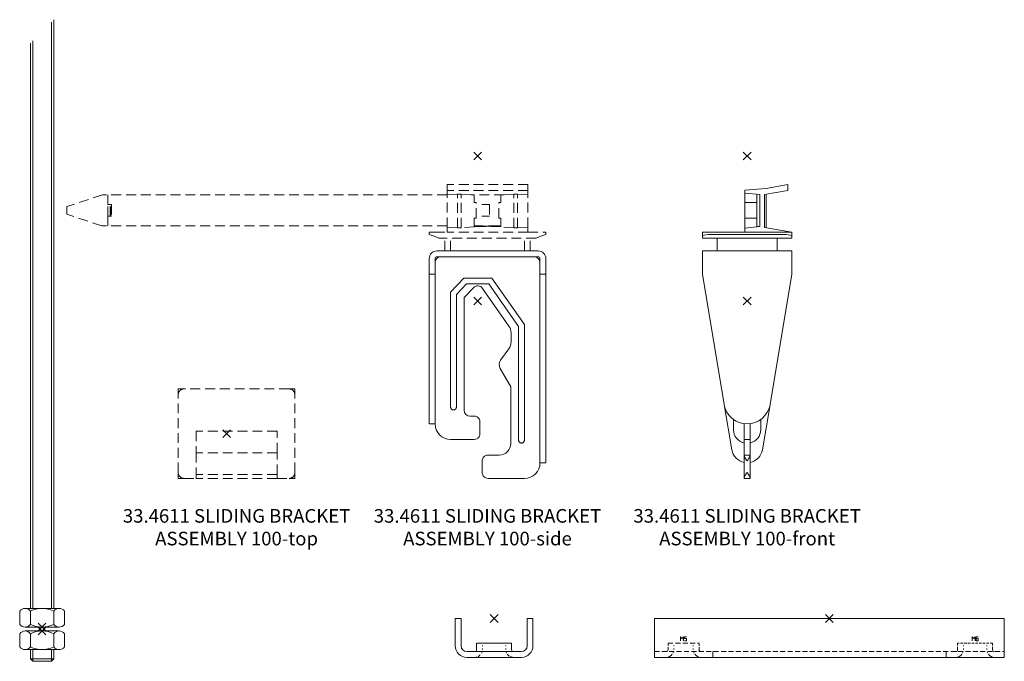
# Model space of a CAD drawing. Extents: x -5923 to 2474, y -1362 to 2461.
# Drawn here: x -5 to 248, y 452 to 617 of the extents above; entities that cross this region are included whole.
import ezdxf

# ---------------------------------------------------------------- set-up
doc = ezdxf.new("R2010")
doc.units = 0
doc.header["$PDMODE"] = 3
doc.header["$PDSIZE"] = -2
doc.linetypes.add('DASHED', pattern=[19.05, 12.7, -6.35])
doc.linetypes.add('DASHED2', pattern=[9.525, 6.35, -3.175])
doc.layers.get('0').update_dxf_attribs({"linetype": 'CONTINUOUS', "lineweight": 5})
for name, color, linetype, lineweight in [('BRACKET', 254, 'CONTINUOUS', 15), ('NUT', 254, 'CONTINUOUS', 13), ('SUSPENSION', 252, 'CONTINUOUS', 9), ('SUSPENSIONS', 252, 'CONTINUOUS', 13), ('TEXT', 1, 'CONTINUOUS', 20)]:
    doc.layers.add(name, color=color, linetype=linetype, lineweight=lineweight)
doc.layers.add('NO SHOW', color=1, linetype='CONTINUOUS', lineweight=9, plot=False)
doc.styles.add('T3-20', font='simplex.shx', dxfattribs={"height": 50})

# ---------------------------------------------------------------- blocks, each defined once
blk = doc.blocks.new('ACC NUT M6-side')
at = {"layer": 'NO SHOW'}
blk.add_point((0, 0), dxfattribs=at)
at = {"layer": 'NUT'}
for p, q in [((-5.75, 4.1), (-5.75, 0.7)), ((-4.38, 4.8), (4.38, 4.8)), ((-3, 4.1), (-3, 0.7)), ((3, 4.1), (3, 0.7)), ((5.75, 4.1), (5.75, 0.7)), ((-4.38, 0), (4.38, 0))]:
    blk.add_line(p, q, dxfattribs=at)
for centre, radius, start, end in [((-4.38, 3.1), 1.7, 36.0395, 143.9605), ((0, -1.98), 6.78, 63.732, 116.268), ((4.38, 3.1), 1.7, 36.0395, 143.9605), ((-4.38, 1.7), 1.7, 216.0395, 323.9605), ((0, 6.78), 6.78, 243.732, 296.268), ((4.38, 1.7), 1.7, 216.0395, 323.9605)]:
    blk.add_arc(centre, radius, start, end, dxfattribs=at)
blk = doc.blocks.new('ACC THREADED M6(3mm)-side')
at = {"layer": 'SUSPENSIONS'}
for p, q in [((2.4, 4.8), (2.4, 155.6)), ((-2.4, 4.8), (-2.4, 150.8)), ((-2.4, -5.8), (-2.4, -8.8)), ((2.4, -5.8), (2.4, -8.8))]:
    blk.add_line(p, q, dxfattribs=at)
at = {"layer": 'SUSPENSIONS', "lineweight": 9}
for p, q in [((3, 4.8), (3, 156.2)), ((-3, 4.8), (-3, 150.2)), ((-3, -5.8), (-3, -8.2)), ((3, -5.8), (3, -8.2)), ((-2.4, -8.8), (-3, -8.2)), ((-3, -8.2), (3, -8.2)), ((-2.4, -8.8), (2.4, -8.8)), ((2.4, -8.8), (3, -8.2))]:
    blk.add_line(p, q, dxfattribs=at)
at = {"linetype": 'ByBlock'}
blk.add_blockref('ACC NUT M6-side', (0, 0), dxfattribs=at)
at = {"linetype": 'ByBlock', "xscale": -1, "rotation": 180}
blk.add_blockref('ACC NUT M6-side', (0, -1), dxfattribs=at)
blk = doc.blocks.new('33.4611 SLIDING BRACKET ASSEMBLY 100-side')
at = {"layer": 'BRACKET', "linetype": 'DASHED', "ltscale": 0.2, "extrusion": (0, 1, 0)}
for p, q in [((-7.87, -7.34), (-7.87, -8.86)), ((12.93, -7.34), (-7.87, -7.34)), ((12.93, -8.86), (12.93, -7.34)), ((-7.87, -10.01), (-96.46, -10.01)), ((-95.13, -12.51), (-95.13, -10.01)), ((-7.87, -8.86), (-7.87, -9.93)), ((12.93, -8.86), (-7.87, -8.86)), ((-7.87, -9.93), (-5.22, -9.85)), ((-7.87, -18.36), (-7.87, -9.93)), ((-5.22, -18.45), (-5.22, -9.85)), ((-5.22, -9.85), (-4.22, -9.85)), ((-4.22, -18.45), (-4.22, -9.85)), ((-4.22, -9.85), (-1.72, -10.01)), ((6.78, -10.01), (-1.72, -10.01)), ((-0.87, -10.01), (-0.87, -12.01)), ((5.93, -10.01), (5.93, -12.01)), ((6.78, -10.01), (9.28, -9.85)), ((9.28, -18.45), (9.28, -9.85)), ((9.28, -9.85), (10.28, -9.85)), ((10.28, -18.45), (10.28, -9.85)), ((10.28, -9.85), (12.93, -9.93)), ((12.93, -9.93), (12.93, -8.86)), ((12.93, -18.36), (12.93, -9.93)), ((-95.13, -15.51), (-95.13, -12.51)), ((-94.56, -15.51), (-94.56, -12.51)), ((-94.38, -15.51), (-94.38, -12.51)), ((-94.18, -12.51), (-94.18, -15.51)), ((-0.87, -12.01), (-0.37, -12.01)), ((-0.37, -16.01), (-0.37, -12.01)), ((1.06, -12.51), (3.06, -12.51)), ((3.06, -12.51), (3.06, -15.51)), ((5.43, -16.01), (5.43, -12.01)), ((5.93, -12.01), (5.43, -12.01)), ((-95.13, -18.01), (-95.13, -15.51)), ((-0.37, -16.01), (-0.87, -16.01)), ((-0.87, -16.01), (-0.87, -18.23)), ((3.06, -15.51), (1.06, -15.51)), ((5.43, -16.01), (5.93, -16.01)), ((5.93, -16.01), (5.93, -18.23)), ((-7.87, -18.01), (-96.64, -18.01)), ((-12.47, -20.2), (-12.47, -19.61)), ((-12.47, -19.61), (-10.97, -19.61)), ((-10.97, -20.75), (-12.47, -20.2)), ((-10.97, -19.61), (-7.87, -19.61)), ((-7.87, -18.36), (-7.87, -19.61)), ((-5.22, -18.45), (-7.87, -18.36)), ((12.93, -19.61), (-7.87, -19.61)), ((-4.22, -18.45), (-5.22, -18.45)), ((-0.87, -18.23), (-4.22, -18.45)), ((5.26, -18.01), (-0.87, -18.01)), ((-0.87, -18.12), (1.03, -18.12)), ((5.93, -18.16), (-0.87, -18.16)), ((1.03, -18.12), (1.03, -18.01)), ((1.03, -18.04), (4.03, -18.04)), ((4.03, -18.12), (4.03, -18.01)), ((4.03, -18.12), (5.93, -18.12)), ((5.7, -18.01), (5.26, -18.01)), ((9.28, -18.45), (5.93, -18.23)), ((10.28, -18.45), (9.28, -18.45)), ((12.93, -18.36), (10.28, -18.45)), ((12.93, -18.36), (12.93, -19.61)), ((12.93, -19.61), (17.53, -19.61)), ((17.53, -20.2), (16.03, -20.75)), ((17.53, -19.61), (17.53, -20.2)), ((-9.97, -21.11), (-10.97, -20.75)), ((15.03, -21.11), (-9.97, -21.11)), ((-8.47, -24.41), (-8.47, -21.11)), ((-6.97, -24.41), (-6.97, -21.11)), ((12.03, -24.41), (12.03, -21.11)), ((13.53, -24.41), (13.53, -21.11)), ((16.03, -20.75), (15.03, -21.11))]:
    blk.add_line(p, q, dxfattribs=at)
at = {"layer": 'BRACKET', "linetype": 'DASHED', "ltscale": 0.2}
for p, q in [((-96.46, -10.01), (-105.69, -13.01)), ((-94.18, -12.51), (-95.13, -12.51)), ((-105.69, -13.01), (-105.69, -15.01)), ((-96.64, -18.01), (-105.69, -15.01)), ((-94.18, -15.51), (-95.13, -15.51))]:
    blk.add_line(p, q, dxfattribs=at)
at = {"layer": 'BRACKET', "extrusion": (0, 1, 0)}
for p, q in [((15.53, -24.41), (-10.47, -24.41)), ((-12.47, -26.41), (-12.47, -30.41)), ((-10.97, -30.41), (-10.97, -26.41)), ((-10.47, -25.91), (15.53, -25.91)), ((16.03, -26.41), (16.03, -30.41)), ((17.53, -30.41), (17.53, -26.41)), ((-12.47, -30.41), (-10.97, -30.41)), ((-12.47, -63.92), (-12.47, -30.41)), ((-10.97, -30.41), (-10.97, -63.92)), ((-6.97, -35.01), (-3.54, -31.41)), ((-5.47, -35.61), (-2.9, -32.91)), ((-3.54, -31.41), (3.68, -31.41)), ((-2.9, -32.91), (2.9, -32.91)), ((2.9, -32.91), (10.53, -43.84)), ((3.68, -31.41), (12.03, -43.37)), ((16.03, -30.41), (17.53, -30.41)), ((16.03, -75.57), (16.03, -30.41)), ((17.53, -30.41), (17.53, -75.57)), ((-6.97, -61.91), (-6.97, -35.01)), ((-3.47, -36.41), (-1.06, -33.88)), ((1.26, -34.05), (8.04, -43.76)), ((-5.47, -61.91), (-5.47, -35.61)), ((-3.47, -65.41), (-3.47, -36.41)), ((8.58, -45.48), (8.58, -47.84)), ((10.53, -43.84), (10.53, -70.41)), ((12.03, -43.37), (12.03, -70.41)), ((8.01, -49.6), (5.91, -52.49)), ((5.8, -54.66), (8.53, -59.4)), ((8.53, -59.4), (8.53, -73.91)), ((-6.97, -61.91), (-6.97, -64.56)), ((-5.47, -61.91), (-5.47, -64.56)), ((-12.47, -68.91), (-12.47, -63.92)), ((-10.97, -63.92), (-10.97, -68.86)), ((-0.92, -66.91), (-1.97, -66.91)), ((-12.47, -68.91), (-10.97, -68.91)), ((-10.97, -68.86), (-10.97, -68.91)), ((0.58, -71.41), (0.58, -68.41)), ((10.53, -70.41), (10.53, -73.06)), ((12.03, -70.41), (12.03, -73.06)), ((-6.97, -72.91), (-0.92, -72.91)), ((16.03, -78.84), (16.03, -75.57)), ((17.53, -75.57), (17.53, -78.91)), ((1.18, -78.41), (1.18, -81.41)), ((5.53, -76.91), (2.68, -76.91)), ((16.03, -78.91), (16.03, -78.84)), ((17.53, -78.91), (16.03, -78.91)), ((2.68, -82.91), (12.03, -82.91))]:
    blk.add_line(p, q, dxfattribs=at)
at = {"layer": 'BRACKET'}
for centre, radius, start, end in [((-10.47, -26.41), 2, 90, 180), ((15.53, -26.41), 2, 0, 90), ((-10.47, -26.41), 0.5, 90, 180), ((-9.47, -27.41), 1.5, 90, 180), ((14.53, -27.41), 1.5, 360, 90), ((15.53, -26.41), 0.5, 0, 90), ((0.03, -34.91), 1.5, 34.9161, 136.3972), ((5.58, -45.48), 3, 0, 34.9161), ((5.58, -47.84), 3, 324, 0), ((7.53, -53.66), 2, 144, 210), ((-1.97, -65.41), 1.5, 180, 270), ((-0.92, -68.41), 1.5, 60, 90), ((-6.97, -68.91), 4, 180, 270), ((-0.92, -71.41), 1.5, 270, 300), ((5.53, -73.91), 3, 270, 0), ((2.68, -78.41), 1.5, 90, 120), ((12.03, -78.91), 4, 270, 360), ((2.68, -81.41), 1.5, 240, 270)]:
    blk.add_arc(centre, radius, start, end, dxfattribs=at)
for points, knots in [([(-5.47, -64.56), (-5.47, -64.6), (-5.47, -64.66), (-5.49, -64.76), (-5.51, -64.81), (-5.55, -64.9), (-5.57, -64.95), (-5.63, -65.03), (-5.66, -65.07), (-5.73, -65.14), (-5.76, -65.17), (-5.85, -65.23), (-5.89, -65.25), (-5.98, -65.29), (-6.03, -65.3), (-6.12, -65.32), (-6.17, -65.33), (-6.22, -65.33), (-6.27, -65.33), (-6.32, -65.32), (-6.41, -65.3), (-6.46, -65.29), (-6.55, -65.25), (-6.59, -65.23), (-6.68, -65.17), (-6.71, -65.14), (-6.78, -65.07), (-6.81, -65.03), (-6.87, -64.95), (-6.89, -64.9), (-6.93, -64.81), (-6.95, -64.76), (-6.97, -64.66), (-6.97, -64.6), (-6.97, -64.56)], [3.408721, 3.408721, 3.408721, 3.408721, 3.554112, 3.554112, 3.699503, 3.699503, 3.841405, 3.841405, 3.983308, 3.983308, 4.122593, 4.122593, 4.261878, 4.261878, 4.399493, 4.399493, 4.537108, 4.537108, 4.537108, 4.674723, 4.674723, 4.812337, 4.812337, 4.951623, 4.951623, 5.090908, 5.090908, 5.23281, 5.23281, 5.374713, 5.374713, 5.520104, 5.520104, 5.665494, 5.665494, 5.665494, 5.665494]), ([(-0.17, -67.11), (-0.06, -67.17), (0.04, -67.25), (0.23, -67.43), (0.3, -67.53), (0.43, -67.75), (0.49, -67.88), (0.56, -68.15), (0.58, -68.28), (0.58, -68.41)], [4.008341, 4.008341, 4.008341, 4.008341, 4.384556, 4.384556, 4.760771, 4.760771, 5.223866, 5.223866, 5.68696, 5.68696, 5.68696, 5.68696]), ([(0.58, -71.41), (0.58, -71.54), (0.56, -71.67), (0.49, -71.94), (0.43, -72.07), (0.3, -72.29), (0.23, -72.39), (0.04, -72.57), (-0.06, -72.65), (-0.17, -72.71)], [0, 0, 0, 0, 0.463094, 0.463094, 0.926188, 0.926188, 1.302404, 1.302404, 1.678619, 1.678619, 1.678619, 1.678619]), ([(12.03, -73.06), (12.03, -73.1), (12.03, -73.16), (12.01, -73.26), (11.99, -73.31), (11.95, -73.4), (11.93, -73.45), (11.87, -73.53), (11.84, -73.57), (11.77, -73.64), (11.74, -73.67), (11.65, -73.73), (11.61, -73.75), (11.52, -73.79), (11.47, -73.8), (11.38, -73.82), (11.33, -73.83), (11.28, -73.83), (11.23, -73.83), (11.18, -73.82), (11.09, -73.8), (11.04, -73.79), (10.95, -73.75), (10.91, -73.73), (10.82, -73.67), (10.79, -73.64), (10.72, -73.57), (10.69, -73.53), (10.63, -73.45), (10.61, -73.4), (10.57, -73.31), (10.55, -73.26), (10.53, -73.16), (10.53, -73.1), (10.53, -73.06)], [3.408721, 3.408721, 3.408721, 3.408721, 3.554112, 3.554112, 3.699503, 3.699503, 3.841405, 3.841405, 3.983308, 3.983308, 4.122593, 4.122593, 4.261878, 4.261878, 4.399493, 4.399493, 4.537108, 4.537108, 4.537108, 4.674723, 4.674723, 4.812337, 4.812337, 4.951623, 4.951623, 5.090908, 5.090908, 5.23281, 5.23281, 5.374713, 5.374713, 5.520104, 5.520104, 5.665494, 5.665494, 5.665494, 5.665494]), ([(1.18, -78.41), (1.18, -78.27), (1.2, -78.13), (1.29, -77.84), (1.35, -77.7), (1.49, -77.49), (1.56, -77.4), (1.73, -77.24), (1.83, -77.17), (1.93, -77.11)], [0, 0, 0, 0, 0.498966, 0.498966, 0.997932, 0.997932, 1.337987, 1.337987, 1.678042, 1.678042, 1.678042, 1.678042]), ([(1.93, -82.71), (1.83, -82.65), (1.73, -82.58), (1.56, -82.42), (1.49, -82.33), (1.35, -82.12), (1.29, -81.98), (1.2, -81.69), (1.18, -81.55), (1.18, -81.41)], [4.008341, 4.008341, 4.008341, 4.008341, 4.348396, 4.348396, 4.688451, 4.688451, 5.187417, 5.187417, 5.686383, 5.686383, 5.686383, 5.686383])]:
    blk.add_open_spline(points, degree=3, knots=knots, dxfattribs=at)
at = {"layer": 'NO SHOW', "linetype": 'ByBlock'}
blk.add_point((0, 0), dxfattribs=at)
at = {"layer": 'NO SHOW', "color": 4, "linetype": 'ByBlock', "ltscale": 0.02}
blk.add_point((0, -37.31), dxfattribs=at)
blk = doc.blocks.new('33.4611 SLIDING BRACKET ASSEMBLY 100-front')
at = {"layer": 'BRACKET', "extrusion": (0, 1, 0)}
for p, q in [((4.9, -8.33), (10.5, -7.34)), ((10.5, -7.34), (10.5, -8.86)), ((-0.6, -8.81), (4.9, -8.33)), ((-0.6, -9.61), (-0.6, -8.81)), ((-0.6, -12.01), (-0.6, -9.61)), ((3.3, -9.95), (-0.6, -9.61)), ((2.5, -12.01), (2.5, -9.88)), ((3.3, -18.16), (3.3, -9.95)), ((10.5, -8.86), (4.43, -9.93)), ((4.43, -18.36), (4.43, -9.93)), ((4.9, -18.45), (4.9, -9.85)), ((-0.6, -16.01), (-0.6, -12.01)), ((-0.6, -12.01), (2.5, -12.01)), ((2.5, -12.01), (2.5, -16.01)), ((-0.6, -18.61), (-0.6, -16.01)), ((2.5, -16.01), (-0.6, -16.01)), ((2.5, -18.12), (2.5, -16.01)), ((-11.5, -20.75), (-11.5, -19.61)), ((-11.5, -19.61), (-10, -19.61)), ((10, -19.61), (-10, -19.61)), ((10, -20.2), (-10, -20.2)), ((-0.6, -18.61), (3.3, -18.16)), ((-0.6, -19.61), (-0.6, -18.61)), ((2.5, -18.12), (3.3, -18.16)), ((4.43, -18.36), (11.5, -19.61)), ((10, -19.61), (11.5, -19.61)), ((11.5, -19.61), (11.5, -20.75)), ((-11.5, -20.75), (-11.5, -21.11)), ((11.5, -21.11), (-11.5, -21.11)), ((-7.75, -24.41), (-7.75, -21.11)), ((7.75, -24.41), (7.75, -21.11)), ((11.5, -21.11), (11.5, -20.75)), ((-11.5, -24.41), (-11.5, -26.41)), ((11.5, -24.41), (-11.5, -24.41)), ((11.5, -24.41), (11.5, -26.41)), ((-11.5, -26.41), (-11.5, -30.41)), ((11.5, -26.41), (11.5, -30.41)), ((-11.5, -30.41), (-5.89, -63.92)), ((5.89, -63.92), (11.5, -30.41)), ((-5.89, -63.92), (-3.95, -75.57)), ((3.95, -75.57), (5.89, -63.92)), ((-3.5, -67.78), (-3.5, -70.41)), ((3.5, -67.78), (3.5, -70.41)), ((-0.75, -68.86), (-0.75, -68.91)), ((-0.75, -68.91), (-0.75, -72.91)), ((0.75, -68.86), (0.75, -68.91)), ((0.75, -68.91), (0.75, -72.91)), ((0.75, -72.91), (-0.75, -72.91)), ((-0.75, -72.91), (-0.75, -73.91)), ((0.75, -72.91), (0.75, -73.91)), ((-0.75, -73.91), (-0.75, -76.91)), ((0.75, -73.91), (0.75, -76.91)), ((0.75, -76.91), (-0.75, -76.91)), ((-0.75, -76.91), (-0.75, -77.11)), ((-0.75, -82.71), (-0.75, -77.11)), ((0.75, -76.91), (0.75, -77.11)), ((0.75, -82.71), (0.75, -77.11)), ((-0.75, -82.71), (-0.75, -82.91)), ((0.75, -82.91), (-0.75, -82.91)), ((0.75, -82.71), (0.75, -82.91))]:
    blk.add_line(p, q, dxfattribs=at)
at = {"layer": 'BRACKET'}
for centre, radius, start, end in [((0, -62.93), 5.98, 189.4971, 350.5029), ((0, -70.41), 3.5, 180, 257.6264), ((0, -70.41), 3.5, 282.3736, 0), ((0, -74.91), 4, 189.4971, 259.1931), ((0, -74.91), 4, 280.8069, 350.5029)]:
    blk.add_arc(centre, radius, start, end, dxfattribs=at)
for centre, start_param, end_param in [((-10, -20.75), 4.712389, 6.283185), ((10, -20.75), 3.141593, 4.712389)]:
    blk.add_ellipse(centre, major_axis=(-1.5, 0), ratio=0.36397, start_param=start_param, end_param=end_param, dxfattribs=at)
for points, knots in [([(-0.75, -77.11), (-0.75, -77.17), (-0.73, -77.24), (-0.66, -77.4), (-0.61, -77.49), (-0.49, -77.7), (-0.4, -77.84), (-0.2, -78.13), (-0.1, -78.27), (0, -78.41)], [4.008341, 4.008341, 4.008341, 4.008341, 4.348396, 4.348396, 4.688451, 4.688451, 5.187417, 5.187417, 5.686383, 5.686383, 5.686383, 5.686383]), ([(0, -78.41), (0.1, -78.27), (0.2, -78.13), (0.4, -77.84), (0.49, -77.7), (0.61, -77.49), (0.66, -77.4), (0.73, -77.24), (0.75, -77.17), (0.75, -77.11)], [0, 0, 0, 0, 0.498966, 0.498966, 0.997932, 0.997932, 1.337987, 1.337987, 1.678042, 1.678042, 1.678042, 1.678042]), ([(0, -81.41), (-0.1, -81.55), (-0.2, -81.69), (-0.4, -81.98), (-0.49, -82.12), (-0.61, -82.33), (-0.66, -82.42), (-0.73, -82.58), (-0.75, -82.65), (-0.75, -82.71)], [0, 0, 0, 0, 0.498966, 0.498966, 0.997932, 0.997932, 1.337987, 1.337987, 1.678042, 1.678042, 1.678042, 1.678042]), ([(0.75, -82.71), (0.75, -82.65), (0.73, -82.58), (0.66, -82.42), (0.61, -82.33), (0.49, -82.12), (0.4, -81.98), (0.2, -81.69), (0.1, -81.55), (0, -81.41)], [4.008341, 4.008341, 4.008341, 4.008341, 4.348396, 4.348396, 4.688451, 4.688451, 5.187417, 5.187417, 5.686383, 5.686383, 5.686383, 5.686383])]:
    blk.add_open_spline(points, degree=3, knots=knots, dxfattribs=at)
at = {"layer": 'NO SHOW', "linetype": 'ByBlock'}
blk.add_point((0, 0), dxfattribs=at)
at = {"layer": 'NO SHOW', "color": 4, "linetype": 'ByBlock', "ltscale": 0.02}
blk.add_point((0, -37.31), dxfattribs=at)
blk = doc.blocks.new('33.4789 SUSPENSION ELEMENT-side')
at = {"layer": 'NO SHOW', "color": 3, "linetype": 'ByBlock', "ltscale": 0.02}
for p, q in [((-38.3, -4.73), (-38.3, -5.73)), ((-38.3, -4.73), (-37.9, -5.13)), ((-37.9, -5.13), (-37.5, -4.73)), ((-37.5, -4.73), (-37.5, -5.73)), ((-37.25, -4.73), (-36.75, -4.73)), ((-37.25, -4.73), (-37.25, -5.13)), ((36.7, -4.73), (37.1, -5.13)), ((36.7, -4.73), (36.7, -5.73)), ((37.1, -5.13), (37.5, -4.73)), ((37.5, -4.73), (37.5, -5.73)), ((37.75, -4.73), (38.25, -4.73)), ((37.75, -4.73), (37.75, -5.73)), ((-36.75, -5.13), (-37.25, -5.13)), ((-37.25, -5.73), (-36.75, -5.73)), ((-36.75, -5.73), (-36.75, -5.13)), ((38.25, -5.13), (37.75, -5.13)), ((37.75, -5.73), (38.25, -5.73)), ((38.25, -5.73), (38.25, -5.13))]:
    blk.add_line(p, q, dxfattribs=at)
at = {"layer": 'NO SHOW', "linetype": 'ByBlock', "ltscale": 0.02}
blk.add_point((0, 0), dxfattribs=at)
at = {"layer": 'SUSPENSION', "ltscale": 0.2, "extrusion": (0, 1, 0)}
for p, q in [((-45, 0), (45, 0)), ((-45, -10), (-45, 0)), ((45, -10), (45, 0)), ((-45, -10), (45, -10))]:
    blk.add_line(p, q, dxfattribs=at)
at = {"layer": 'SUSPENSION', "linetype": 'DASHED2', "ltscale": 0.2, "extrusion": (0, 1, 0)}
for p, q in [((-41.5, -6.3), (-33.5, -6.3)), ((-45, -8.5), (45, -8.5))]:
    blk.add_line(p, q, dxfattribs=at)
at = {"layer": 'SUSPENSION', "linetype": 'DASHED2', "ltscale": 0.1, "extrusion": (0, 1, 0)}
for p, q in [((-41.5, -8), (-41.5, -6.3)), ((-33.5, -8), (-33.5, -6.3)), ((33, -6.3), (33, -8)), ((42, -6.3), (33, -6.3)), ((42, -6.3), (42, -8))]:
    blk.add_line(p, q, dxfattribs=at)
at = {"layer": 'SUSPENSION', "extrusion": (0, 1, 0)}
for p, q in [((-40, -7.1), (-40, -6.9)), ((-35, -7.1), (-35, -6.9)), ((34.5, -6.9), (34.5, -7.1)), ((40.5, -6.9), (40.5, -7.1)), ((-40, -8), (-40, -7.7)), ((-35, -8), (-35, -7.7)), ((-30, -8.5), (-30, -10)), ((30, -8.5), (30, -10)), ((34.5, -7.7), (34.5, -8)), ((40.5, -7.7), (40.5, -8))]:
    blk.add_line(p, q, dxfattribs=at)
at = {"layer": 'SUSPENSION'}
for centre, radius, start, end in [((-42, -8), 0.5, 270, 0), ((-42, -8), 2, 270, 323.1301), ((-42, -8), 2, 332.9563, 343.7398), ((-33, -8), 2, 196.2602, 207.0437), ((-33, -8), 2, 216.8699, 270), ((-33, -8), 0.5, 180, 270), ((32.5, -8), 0.5, 270, 0), ((32.5, -8), 2, 270, 323.1301), ((32.5, -8), 2, 332.9563, 343.7398), ((42.5, -8), 2, 196.2602, 207.0437), ((42.5, -8), 2, 216.8699, 270), ((42.5, -8), 0.5, 180, 270)]:
    blk.add_arc(centre, radius, start, end, dxfattribs=at)
blk = doc.blocks.new('33.4789 SUSPENSION ELEMENT-front')
at = {"layer": 'NO SHOW', "linetype": 'ByBlock', "ltscale": 0.02}
blk.add_point((0, 0), dxfattribs=at)
at = {"layer": 'SUSPENSION', "extrusion": (0, 1, 0)}
for p, q in [((-10, 0), (-10, -7)), ((-8.5, 0), (-10, 0)), ((-8.5, -7), (-8.5, 0)), ((8.5, 0), (8.5, -7)), ((10, 0), (8.5, 0)), ((10, -7), (10, 0)), ((-4.5, -6.3), (4.5, -6.3)), ((-4.5, -6.3), (-4.5, -8)), ((-3, -6.9), (-3, -7.1)), ((3, -6.9), (3, -7.1)), ((4.5, -6.3), (4.5, -8)), ((7, -8.5), (-7, -8.5)), ((-7, -10), (7, -10)), ((-3, -7.7), (-3, -8)), ((3, -7.7), (3, -8))]:
    blk.add_line(p, q, dxfattribs=at)
at = {"layer": 'SUSPENSION'}
for centre, radius, start, end in [((-7, -7), 3, 180, 270), ((-7, -7), 1.5, 180, 270), ((7, -7), 1.5, 270, 0), ((7, -7), 3, 270, 0), ((-5, -8), 0.5, 270, 0), ((-5, -8), 2, 332.9563, 343.7398), ((5, -8), 2, 196.2602, 207.0437), ((5, -8), 0.5, 180, 270)]:
    blk.add_arc(centre, radius, start, end, dxfattribs=at)
at = {"layer": 'SUSPENSION', "linetype": 'DASHED2', "ltscale": 0.1}
for centre, start, end in [((-5, -8), 270, 323.1301), ((5, -8), 216.8699, 270)]:
    blk.add_arc(centre, 2, start, end, dxfattribs=at)
blk = doc.blocks.new('33.4611 SLIDING BRACKET ASSEMBLY 100-top')
at = {"layer": 'BRACKET', "linetype": 'DASHED', "ltscale": 0.2}
for p, q in [((-10.97, 11.5), (-12.47, 11.5)), ((-12.47, 10), (-12.47, 11.5)), ((16.03, 11.5), (-10.97, 11.5)), ((17.53, 11.5), (16.03, 11.5)), ((17.53, 10), (17.53, 11.5)), ((-12.47, -10), (-12.47, 10)), ((17.53, -10), (17.53, 10)), ((-7.87, 0.6), (-7.87, -4.9)), ((12.93, 0.6), (-7.87, 0.6)), ((12.93, -4.9), (12.93, 0.6)), ((-7.87, -4.9), (-7.87, -10.5)), ((12.93, -4.9), (-7.87, -4.9)), ((12.93, -10.5), (12.93, -4.9)), ((-12.47, -11.5), (-12.47, -10)), ((17.53, -11.5), (17.53, -10)), ((-10.97, -11.5), (-12.47, -11.5)), ((-10.97, -11.5), (-7.87, -11.5)), ((-7.87, -10.5), (-7.87, -11.5)), ((12.93, -10.5), (-7.87, -10.5)), ((12.93, -11.5), (-7.87, -11.5)), ((12.93, -10.5), (12.93, -11.5)), ((12.93, -11.5), (16.03, -11.5)), ((17.53, -11.5), (16.03, -11.5))]:
    blk.add_line(p, q, dxfattribs=at)
for centre, start, end in [((-10.97, 10), 90, 180), ((16.03, 10), 0, 90), ((-10.97, -10), 180, 270), ((16.03, -10), 270, 0)]:
    blk.add_arc(centre, 1.5, start, end, dxfattribs=at)
at = {"layer": 'NO SHOW', "linetype": 'ByBlock'}
blk.add_point((0, 0), dxfattribs=at)

msp = doc.modelspace()

# ---------------------------------------------------------------- block references
at = {"linetype": 'ByBlock'}
for name, p in [('ACC THREADED M6(3mm)-side', (0.87, 460.72)), ('33.4611 SLIDING BRACKET ASSEMBLY 100-side', (112.92, 581.88)), ('33.4611 SLIDING BRACKET ASSEMBLY 100-front', (182.23, 581.88)), ('33.4611 SLIDING BRACKET ASSEMBLY 100-top', (48.38, 510.47)), ('33.4789 SUSPENSION ELEMENT-front', (117.15, 462.92)), ('33.4789 SUSPENSION ELEMENT-side', (203.38, 462.92))]:
    msp.add_blockref(name, p, dxfattribs=at)

# ---------------------------------------------------------------- texts
at = {"layer": 'TEXT', "color": 6, "char_height": 3.5, "width": 59.3128, "attachment_point": 2, "style": 'T3-20'}
for s, insert in [('33.4611 SLIDING BRACKET\\PASSEMBLY 100-top', (50.91, 491.07)), ('33.4611 SLIDING BRACKET\\PASSEMBLY 100-side', (115.45, 491.07)), ('33.4611 SLIDING BRACKET\\PASSEMBLY 100-front', (182.23, 491.07))]:
    msp.add_mtext(s, dxfattribs=dict(at, insert=insert))

doc.saveas('drawing.dxf')
